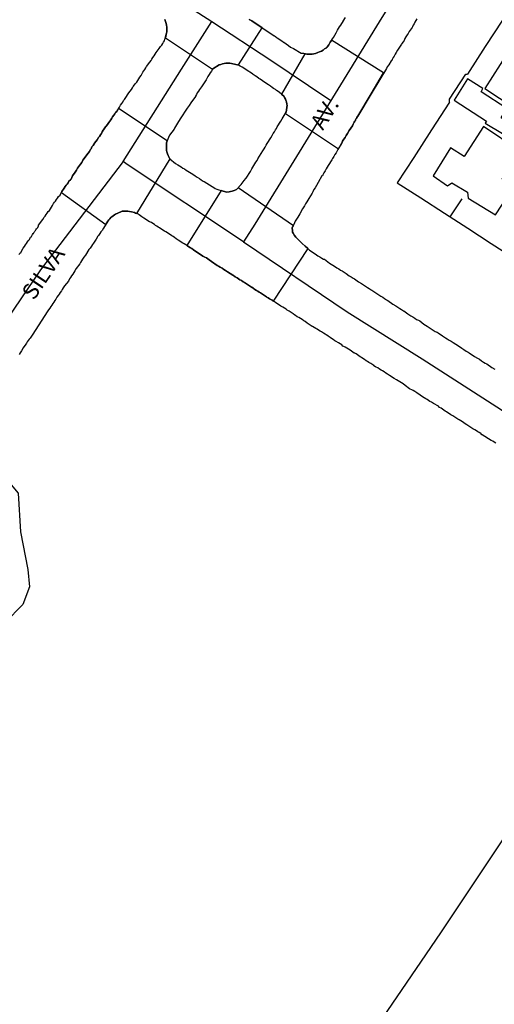
# Model space of a CAD drawing. Units: millimetres. Extents: x 185548 to 187960, y 1660429 to 1663203.
# Drawn here: x 185681 to 185755, y 1662827 to 1662981 of the extents above; entities that cross this region are included whole.
import ezdxf
from ezdxf.enums import TextEntityAlignment as Align

# ---------------------------------------------------------------- set-up
doc = ezdxf.new("R2010")
doc.units = ezdxf.units.MM
for name, color, linetype in [('V-BANHADO', 102, 'Continuous'), ('V-CRUZAMENTO', 1, 'Continuous'), ('V-EDIFICACAO', 2, 'Continuous'), ('V-EIXO_DE_LOGRADOURO', 3, 'Continuous'), ('V-LOTE', 1, 'Continuous'), ('V-NOME_DOS_LOGRADOUROS', 7, 'Continuous'), ('V-QUADRA', 2, 'Continuous'), ('V-TESTADA', 5, 'Continuous')]:
    doc.layers.add(name, color=color, linetype=linetype)

msp = doc.modelspace()

# ---------------------------------------------------------------- linework, layer by layer
at = {"layer": 'V-BANHADO'}
msp.add_lwpolyline([(185675.02, 1662910.53), (185676.03, 1662910.93), (185676.83, 1662910.77), (185677.27, 1662910.53), (185680.59, 1662906.65), (185680.99, 1662900.59), (185682.11, 1662894.65), (185682.39, 1662891.95), (185681.35, 1662889.19), (185678.55, 1662886.37), (185676.55, 1662886.09), (185675.07, 1662886.31), (185669.43, 1662892.11), (185668.39, 1662894.97), (185668.96, 1662897.17), (185672.53, 1662904.81), (185675.02, 1662910.53)], close=True, dxfattribs=at)
at = {"layer": 'V-CRUZAMENTO'}
msp.add_lwpolyline([(185703.61, 1662980.78), (185703.69, 1662980.48), (185703.8, 1662980.18), (185703.89, 1662979.88), (185703.91, 1662979.58), (185703.93, 1662979.28), (185703.93, 1662978.82), (185703.86, 1662978.72), (185703.7, 1662977.92), (185711.1, 1662973.02), (185711.15, 1662973.08), (185712.1, 1662973.7), (185712.38, 1662973.76), (185712.64, 1662973.85), (185712.89, 1662973.91), (185713.15, 1662973.94), (185713.41, 1662973.98), (185713.8, 1662973.98), (185715.02, 1662973.72), (185715.14, 1662973.67), (185718.88, 1662979.48), (185717.22, 1662980.58), (185717.14, 1662980.62), (185716.84, 1662980.8)], dxfattribs=at)
for points in [[(185737.91, 1662972.43), (185729.74, 1662977.55), (185729.72, 1662977.52), (185729.53, 1662977.22), (185729.29, 1662976.83), (185729.12, 1662976.54), (185728.84, 1662976.29), (185728.65, 1662976.19), (185728.42, 1662976.01), (185728.14, 1662975.84), (185727.86, 1662975.71), (185727.6, 1662975.61), (185727.22, 1662975.48), (185726.68, 1662975.37), (185726.44, 1662975.37), (185726.19, 1662975.37), (185725.89, 1662975.37), (185725.63, 1662975.41), (185725.57, 1662975.43), (185721.91, 1662969.09), (185722.3, 1662968.75), (185722.39, 1662968.56), (185722.54, 1662968.3), (185722.62, 1662968), (185722.67, 1662967.89), (185722.69, 1662967.85), (185722.69, 1662967.74), (185722.73, 1662967.68), (185722.73, 1662967.48), (185722.77, 1662967.36), (185722.6, 1662966.26), (185722.53, 1662966.1), (185730.81, 1662960.54), (185731.31, 1662961.37), (185731.33, 1662961.44), (185731.48, 1662961.74), (185731.67, 1662962.04), (185731.86, 1662962.34), (185732.01, 1662962.64), (185732.23, 1662962.94), (185732.48, 1662963.41), (185733, 1662964.16), (185733.11, 1662964.4), (185733.28, 1662964.7), (185733.41, 1662964.87), (185733.43, 1662964.93), (185733.49, 1662965), (185733.49, 1662965.1), (185733.62, 1662965.3), (185733.65, 1662965.3), (185733.69, 1662965.34), (185733.71, 1662965.44), (185733.8, 1662965.62), (185733.84, 1662965.66), (185735.95, 1662969.17)], [(185703.89, 1662961.5), (185703.98, 1662961.8), (185696.34, 1662966.84), (185696.06, 1662966.39), (185695.89, 1662966.24), (185695.76, 1662966.03), (185695.61, 1662965.81), (185695.42, 1662965.56), (185695.27, 1662965.34), (185695.14, 1662965.06), (185694.99, 1662964.87), (185694.84, 1662964.66), (185694.63, 1662964.33), (185694.16, 1662963.77), (185694.13, 1662963.71), (185693.96, 1662963.45), (185693.79, 1662963.22), (185693.66, 1662962.96), (185693.51, 1662962.72), (185693.34, 1662962.49), (185693.19, 1662962.3), (185693, 1662961.97), (185692.57, 1662961.42), (185692.52, 1662961.33), (185692.35, 1662961.07), (185692.18, 1662960.84), (185692.03, 1662960.56), (185691.9, 1662960.37), (185691.78, 1662960.15), (185691.56, 1662959.85), (185690.77, 1662958.76), (185690.72, 1662958.65), (185690.57, 1662958.39), (185690.38, 1662958.12), (185690.23, 1662957.92), (185690.08, 1662957.71), (185689.91, 1662957.5), (185689.74, 1662957.21), (185689.54, 1662956.91), (185689.14, 1662956.34), (185688.9, 1662955.8), (185688.8, 1662955.69), (185688.56, 1662955.48), (185688.43, 1662955.24), (185688.28, 1662955.03), (185688.13, 1662954.83), (185688, 1662954.62), (185687.81, 1662954.36), (185687.47, 1662953.85), (185687.41, 1662953.72), (185694.33, 1662948.7), (185694.65, 1662949.24), (185694.84, 1662949.43), (185694.97, 1662949.6), (185695.14, 1662949.77), (185695.32, 1662949.92), (185695.48, 1662950.03), (185695.7, 1662950.2), (185695.85, 1662950.29), (185696, 1662950.35), (185696, 1662950.39), (185696.13, 1662950.44), (185696.92, 1662950.76), (185697.12, 1662950.76), (185697.33, 1662950.76), (185697.59, 1662950.76), (185697.8, 1662950.76), (185698.06, 1662950.74), (185698.4, 1662950.69), (185698.85, 1662950.55), (185699, 1662950.48), (185699.21, 1662950.42), (185704.42, 1662958.96), (185704.29, 1662959.21), (185704.12, 1662959.51), (185704.02, 1662959.77), (185703.93, 1662960.07), (185703.89, 1662960.26), (185703.84, 1662960.45)], [(185726.06, 1662944.91), (185725.99, 1662944.99), (185725.61, 1662945.31), (185725.15, 1662945.7), (185724.49, 1662946.37), (185724.15, 1662946.71), (185723.91, 1662946.99), (185723.72, 1662947.33), (185723.63, 1662947.48), (185723.61, 1662947.68), (185723.59, 1662948.15), (185723.75, 1662948.51), (185715.08, 1662954.42), (185714.84, 1662954.17), (185714.74, 1662954.12), (185714.48, 1662954.04), (185714.18, 1662953.91), (185713.92, 1662953.85), (185713.67, 1662953.8), (185713.28, 1662953.78), (185712.46, 1662954.01), (185707.03, 1662945.43), (185707.17, 1662945.34), (185707.36, 1662945.21), (185707.64, 1662945.04), (185707.83, 1662944.91), (185708.11, 1662944.71), (185709.57, 1662943.75), (185709.89, 1662943.6), (185710.11, 1662943.45), (185710.36, 1662943.3), (185710.58, 1662943.15), (185710.92, 1662942.91), (185711.8, 1662942.27), (185712.03, 1662942.16), (185712.29, 1662941.99), (185712.57, 1662941.84), (185712.85, 1662941.67), (185713.13, 1662941.5), (185713.45, 1662941.28), (185714.29, 1662940.77), (185714.37, 1662940.73), (185714.65, 1662940.51), (185714.93, 1662940.34), (185715.16, 1662940.17), (185715.38, 1662940.02), (185715.64, 1662939.91), (185715.89, 1662939.74), (185716.11, 1662939.59), (185716.43, 1662939.42), (185717.2, 1662938.86), (185717.23, 1662938.86), (185717.46, 1662938.73), (185717.72, 1662938.54), (185717.95, 1662938.37), (185718.17, 1662938.24), (185718.38, 1662938.09), (185718.6, 1662938.01), (185718.91, 1662937.79), (185719.52, 1662937.36), (185719.58, 1662937.34), (185719.79, 1662937.23), (185720.01, 1662937.08), (185720.23, 1662936.93), (185720.42, 1662936.83), (185720.63, 1662936.68), (185720.64, 1662936.68)]]:
    msp.add_lwpolyline(points, close=True, dxfattribs=at)
at = {"layer": 'V-EDIFICACAO'}
for points in [[(185759.81, 1662973.22), (185759.97, 1662973.87), (185757.39, 1662975.6), (185753.77, 1662969.97), (185760.83, 1662965.36), (185758.57, 1662961.53), (185761.81, 1662959.88), (185767.65, 1662969.02), (185765.24, 1662970.71), (185764.25, 1662970.21), (185759.81, 1662973.22)], [(185753.21, 1662969.47), (185753.48, 1662969.99), (185751.06, 1662971.5), (185748.97, 1662968.15), (185754.01, 1662964.9), (185753.81, 1662964.55), (185756.53, 1662962.92), (185757.56, 1662964.55), (185756.34, 1662965.38), (185757.23, 1662966.84), (185753.21, 1662969.47)], [(185753.56, 1662964.03), (185750.51, 1662959.36), (185748.41, 1662960.71), (185745.66, 1662956.29), (185747.91, 1662954.77), (185748.58, 1662955.2), (185751.06, 1662953.74), (185751.16, 1662952.8), (185755.45, 1662950.23), (185758.33, 1662954.6), (185756.51, 1662955.78), (185759.17, 1662960.28), (185753.56, 1662964.03)]]:
    msp.add_lwpolyline(points, close=True, dxfattribs=at)
at = {"layer": 'V-EIXO_DE_LOGRADOURO'}
for points in [[(185548.39, 1663089.87), (185560.48, 1663081.43), (185572.46, 1663073.32), (185584.51, 1663065.28), (185596.56, 1663057.24), (185608.46, 1663049.2), (185620.06, 1663041.16), (185631.52, 1663033.12), (185643.05, 1663025.08), (185654.73, 1663017.04), (185666.48, 1663009), (185678.38, 1663001.33), (185690.36, 1662993.88), (185702.11, 1662986.21), (185710.98, 1662980.47)], [(185756.09, 1663011.99), (185750.03, 1663001.47), (185743.76, 1662990.95), (185737.21, 1662980.43), (185730.73, 1662969.91), (185724.25, 1662959.32), (185717.7, 1662948.73), (185715.96, 1662946), (185697.72, 1662958.08), (185697.05, 1662958.55), (185706.2, 1662973), (185710.98, 1662980.47), (185720.2, 1662974.45), (185728.99, 1662968.55), (185729.57, 1662968.15), (185729.63, 1662968.11)], [(185697.05, 1662958.55), (185684.12, 1662941.57), (185674.82, 1662927.98), (185665.82, 1662914.24), (185656.82, 1662900.5), (185647.37, 1662886.76), (185638.59, 1662873.46), (185629.88, 1662860.16), (185620.95, 1662846.86), (185612.02, 1662833.56), (185603.31, 1662820.41), (185594.53, 1662807.26), (185585.75, 1662794.11), (185576.97, 1662780.96), (185568.26, 1662767.96), (185559.55, 1662755.11), (185548.85, 1662737.88), (185548.85, 1662737.88)], [(185715.96, 1662946), (185732.18, 1662935.02), (185743.92, 1662927.65), (185755.66, 1662920.13), (185767.18, 1662912.61), (185778.7, 1662905.09), (185790.59, 1662897.57), (185802.33, 1662889.98), (185814.07, 1662882.39), (185825.81, 1662874.8), (185837.48, 1662867.21), (185849, 1662859.62), (185860.52, 1662852.03), (185872.04, 1662844.44), (185883.64, 1662836.85), (185895.31, 1662829.41), (185906.98, 1662821.97)]]:
    msp.add_lwpolyline(points, dxfattribs=at)
at = {"layer": 'V-LOTE'}
for points in [[(185821.49, 1662934.89), (185823.19, 1662937.59), (185820.66, 1662939.14), (185816.4, 1662941.93), (185812.14, 1662944.72), (185807.88, 1662947.47), (185803.62, 1662950.22), (185799.36, 1662952.97), (185795.1, 1662955.72), (185790.84, 1662958.47), (185786.58, 1662961.22), (185782.38, 1662963.97), (185778.18, 1662966.72), (185773.94, 1662969.41), (185769.97, 1662971.95), (185766.02, 1662974.56), (185762.05, 1662977.17), (185758.08, 1662979.73), (185756.52, 1662980.7), (185753.8, 1662976.56), (185751.04, 1662972.21)], [(185748.22, 1662967.86), (185745.42, 1662963.51), (185742.62, 1662959.16), (185740.04, 1662955.21), (185743.74, 1662952.85), (185747.44, 1662950.49), (185751.1, 1662948.11), (185754.78, 1662945.71), (185758.5, 1662943.33)], [(185748.33, 1662949.91), (185750.23, 1662952.71)], [(185782.59, 1662891.26), (185779.61, 1662886.87), (185776.81, 1662882.6), (185773.92, 1662878.42), (185771.15, 1662874.24), (185768.38, 1662870.06), (185757.39, 1662853.61), (185746.8, 1662837.8), (185736.18, 1662822.16), (185733.37, 1662817.92), (185730.54, 1662813.68), (185720.48, 1662798.72), (185718.41, 1662795.59), (185716.01, 1662791.94), (185714.42, 1662789.73)]]:
    msp.add_lwpolyline(points, dxfattribs=at)
at = {"layer": 'V-QUADRA'}
for points in [[(185680.76, 1662943.99), (185680.88, 1662944.2), (185681.01, 1662944.33), (185681.38, 1662944.99), (185681.59, 1662945.27), (185681.74, 1662945.51), (185681.91, 1662945.72), (185682.06, 1662945.96), (185682.23, 1662946.2), (185682.39, 1662946.37), (185682.55, 1662946.69), (185682.68, 1662946.82), (185682.88, 1662947.12), (185682.94, 1662947.29), (185683.03, 1662947.29), (185683.09, 1662947.42), (185683.16, 1662947.56), (185683.24, 1662947.63), (185683.28, 1662947.69), (185683.31, 1662947.76), (185683.37, 1662947.85), (185683.5, 1662948.04), (185683.67, 1662948.25), (185683.78, 1662948.49), (185683.82, 1662948.6), (185684.46, 1662949.47), (185684.7, 1662949.82), (185684.85, 1662950.01), (185685, 1662950.27), (185685.17, 1662950.48), (185685.34, 1662950.72), (185685.52, 1662950.87), (185685.97, 1662951.66), (185686.14, 1662951.96), (185686.29, 1662952.18), (185686.44, 1662952.37), (185686.61, 1662952.6), (185686.78, 1662952.82), (185686.95, 1662953.06), (185687.21, 1662953.31), (185687.47, 1662953.85), (185687.81, 1662954.36), (185688, 1662954.62), (185688.13, 1662954.83), (185688.28, 1662955.03), (185688.43, 1662955.24), (185688.56, 1662955.48), (185688.8, 1662955.69), (185688.9, 1662955.8), (185689.14, 1662956.34), (185689.54, 1662956.91), (185689.74, 1662957.21), (185689.91, 1662957.5), (185690.08, 1662957.71), (185690.23, 1662957.92), (185690.38, 1662958.12), (185690.57, 1662958.39), (185690.72, 1662958.65), (185690.77, 1662958.76), (185691.56, 1662959.85), (185691.78, 1662960.15), (185691.9, 1662960.37), (185692.03, 1662960.56), (185692.18, 1662960.84), (185692.35, 1662961.07), (185692.52, 1662961.33), (185692.57, 1662961.42), (185693, 1662961.97), (185693.19, 1662962.3), (185693.34, 1662962.49), (185693.51, 1662962.72), (185693.66, 1662962.96), (185693.79, 1662963.22), (185693.96, 1662963.45), (185694.13, 1662963.71), (185694.16, 1662963.77), (185694.63, 1662964.33), (185694.84, 1662964.66), (185694.99, 1662964.87), (185695.14, 1662965.06), (185695.27, 1662965.34), (185695.42, 1662965.56), (185695.61, 1662965.81), (185695.76, 1662966.03), (185695.76, 1662966.03), (185695.89, 1662966.24), (185696.06, 1662966.39), (185696.49, 1662967.08), (185696.68, 1662967.4), (185696.85, 1662967.66), (185697.01, 1662967.87), (185697.13, 1662968.09), (185697.26, 1662968.28), (185697.39, 1662968.41), (185697.97, 1662969.29), (185698.18, 1662969.56), (185698.38, 1662969.82), (185698.51, 1662970.1), (185698.66, 1662970.29), (185698.83, 1662970.55), (185699, 1662970.78), (185699.24, 1662971), (185699.68, 1662971.77), (185699.9, 1662972.05), (185700.03, 1662972.33), (185700.16, 1662972.54), (185700.31, 1662972.76), (185700.48, 1662972.97), (185700.65, 1662973.23), (185700.74, 1662973.42), (185701.25, 1662974.09), (185701.45, 1662974.39), (185701.57, 1662974.6), (185701.74, 1662974.84), (185701.91, 1662975.11), (185702.11, 1662975.35), (185702.26, 1662975.63), (185702.26, 1662975.65), (185702.73, 1662976.25), (185702.94, 1662976.55), (185703.14, 1662976.79), (185703.27, 1662977.05), (185703.39, 1662977.24), (185703.54, 1662977.47), (185703.63, 1662977.73), (185703.68, 1662977.84), (185703.86, 1662978.72), (185703.93, 1662978.82), (185703.93, 1662979.28), (185703.91, 1662979.58), (185703.89, 1662979.88), (185703.8, 1662980.18), (185703.69, 1662980.48), (185703.61, 1662980.78)], [(185716.84, 1662980.8), (185717.14, 1662980.62), (185717.22, 1662980.58), (185720.73, 1662978.24), (185720.82, 1662978.23), (185720.93, 1662978.11), (185720.98, 1662978.09), (185721.04, 1662978.05), (185721.23, 1662977.92), (185721.47, 1662977.77), (185721.7, 1662977.6), (185721.94, 1662977.43), (185722.2, 1662977.24), (185722.26, 1662977.22), (185722.97, 1662976.7), (185723.31, 1662976.46), (185723.78, 1662976.24), (185723.78, 1662976.24), (185725, 1662975.54), (185725.13, 1662975.54), (185725.22, 1662975.52), (185725.33, 1662975.5), (185725.63, 1662975.41), (185725.89, 1662975.37), (185726.19, 1662975.37), (185726.44, 1662975.37), (185726.68, 1662975.37), (185727.22, 1662975.48), (185727.6, 1662975.61), (185727.86, 1662975.71), (185728.14, 1662975.84), (185728.42, 1662976.01), (185728.65, 1662976.19), (185728.84, 1662976.29), (185729.08, 1662976.51), (185729.12, 1662976.55), (185729.29, 1662976.83), (185729.53, 1662977.22), (185729.72, 1662977.52), (185729.89, 1662977.78), (185730.07, 1662977.95), (185730.47, 1662978.7), (185730.68, 1662979.1), (185730.81, 1662979.36), (185730.98, 1662979.62), (185731.18, 1662979.92), (185731.35, 1662980.18), (185731.54, 1662980.48), (185731.57, 1662980.54), (185731.95, 1662981.1)], [(185743.12, 1662980.88), (185742.97, 1662980.63), (185742.82, 1662980.37), (185742.67, 1662980.09), (185742.56, 1662979.88), (185742.43, 1662979.66), (185742.37, 1662979.55), (185741.92, 1662978.93), (185741.73, 1662978.59), (185741.57, 1662978.37), (185741.4, 1662978.1), (185741.23, 1662977.82), (185741.1, 1662977.52), (185740.95, 1662977.3), (185740.78, 1662977.05), (185740.72, 1662976.94), (185740.1, 1662975.97), (185739.88, 1662975.63), (185739.73, 1662975.39), (185739.58, 1662975.07), (185739.41, 1662974.84), (185739.24, 1662974.52), (185739.18, 1662974.37), (185739.09, 1662974.3), (185738.7, 1662973.72), (185738.47, 1662973.36), (185738.34, 1662973.14), (185735.95, 1662969.17), (185733.84, 1662965.66), (185733.8, 1662965.62), (185733.73, 1662965.47), (185733.71, 1662965.42), (185733.69, 1662965.34), (185733.65, 1662965.3), (185733.62, 1662965.3), (185733.49, 1662965.1), (185733.49, 1662965), (185733.43, 1662964.93), (185733.41, 1662964.87), (185733.28, 1662964.7), (185733.11, 1662964.4), (185733, 1662964.16), (185732.48, 1662963.41), (185732.23, 1662962.94), (185732.01, 1662962.64), (185731.86, 1662962.34), (185731.67, 1662962.04), (185731.48, 1662961.74), (185731.33, 1662961.44), (185731.31, 1662961.37), (185730.75, 1662960.45), (185730.45, 1662959.94), (185730.26, 1662959.64), (185730.08, 1662959.34), (185729.89, 1662959.04), (185729.81, 1662958.84), (185729.23, 1662957.92), (185728.91, 1662957.41), (185728.73, 1662957.11), (185728.54, 1662956.77), (185728.37, 1662956.47), (185728.31, 1662956.31), (185728.24, 1662956.29), (185727.66, 1662955.27), (185727.38, 1662954.79), (185727.17, 1662954.45), (185726.98, 1662954.15), (185726.78, 1662953.81), (185726.7, 1662953.61), (185726.16, 1662952.76), (185725.86, 1662952.26), (185725.65, 1662951.92), (185725.48, 1662951.62), (185725.28, 1662951.32), (185725.2, 1662951.13), (185724.75, 1662950.37), (185724.45, 1662949.86), (185724.23, 1662949.52), (185724.06, 1662949.22), (185723.93, 1662948.94), (185723.59, 1662948.15), (185723.61, 1662947.68), (185723.63, 1662947.48), (185723.72, 1662947.33), (185723.91, 1662946.99), (185724.15, 1662946.71), (185724.49, 1662946.37), (185725.15, 1662945.7), (185725.61, 1662945.31), (185725.99, 1662944.99), (185726.27, 1662944.7), (185727.15, 1662944.11), (185727.6, 1662943.81), (185727.9, 1662943.62), (185728.2, 1662943.43), (185728.2, 1662943.43), (185728.5, 1662943.28), (185728.61, 1662943.24), (185729.44, 1662942.66), (185729.92, 1662942.34), (185730.22, 1662942.16), (185730.56, 1662941.93), (185730.86, 1662941.74), (185731.16, 1662941.56), (185731.39, 1662941.46), (185732.02, 1662941.03), (185732.49, 1662940.66), (185732.79, 1662940.49), (185733.13, 1662940.28), (185733.32, 1662940.19), (185733.99, 1662939.72), (185734.46, 1662939.46), (185734.76, 1662939.25), (185735.06, 1662939.06), (185735.36, 1662938.84), (185735.66, 1662938.65), (185735.96, 1662938.45), (185736.07, 1662938.39), (185736.35, 1662938.2), (185736.97, 1662937.79), (185737.46, 1662937.49), (185737.76, 1662937.32), (185738.06, 1662937.1), (185738.36, 1662936.89), (185738.55, 1662936.81), (185739.35, 1662936.22), (185739.82, 1662935.95), (185740.12, 1662935.75), (185740.42, 1662935.56), (185740.72, 1662935.39), (185741.02, 1662935.2), (185741.08, 1662935.18), (185741.7, 1662934.72), (185742.18, 1662934.4), (185742.48, 1662934.23), (185742.78, 1662934.04), (185743.08, 1662933.82), (185743.38, 1662933.69), (185743.57, 1662933.59), (185744.23, 1662933.09), (185744.71, 1662932.77), (185745.05, 1662932.56), (185745.35, 1662932.35), (185745.69, 1662932.15), (185746, 1662931.94), (185746.3, 1662931.81), (185746.44, 1662931.75), (185747.11, 1662931.27), (185747.58, 1662930.97), (185747.88, 1662930.8), (185748.18, 1662930.59), (185748.48, 1662930.42), (185748.78, 1662930.24), (185748.8, 1662930.23), (185749.64, 1662929.69), (185750.15, 1662929.34), (185750.5, 1662929.13), (185750.84, 1662928.87), (185751.14, 1662928.7), (185751.33, 1662928.62), (185752.17, 1662928.03), (185752.64, 1662927.76), (185752.94, 1662927.59), (185753.24, 1662927.37), (185753.54, 1662927.16), (185753.84, 1662926.99), (185754.08, 1662926.88), (185754.85, 1662926.32), (185755.34, 1662926.04)], [(185755.49, 1662914.44), (185755.23, 1662914.59), (185755, 1662914.76), (185754.76, 1662914.88), (185753.33, 1662915.74), (185753.3, 1662915.77), (185753.22, 1662915.91), (185753.13, 1662915.95), (185752.9, 1662916.1), (185752.68, 1662916.24), (185752.45, 1662916.37), (185752.21, 1662916.55), (185751.89, 1662916.7), (185751.27, 1662917.1), (185750.93, 1662917.34), (185750.71, 1662917.47), (185750.49, 1662917.62), (185750.26, 1662917.77), (185750.03, 1662917.94), (185749.77, 1662918.09), (185749.55, 1662918.22), (185749.53, 1662918.22), (185749.53, 1662918.22), (185748.76, 1662918.73), (185748.44, 1662918.9), (185748.24, 1662919.03), (185747.96, 1662919.2), (185747.77, 1662919.35), (185747.54, 1662919.48), (185747.34, 1662919.61), (185747.11, 1662919.76), (185746.91, 1662919.91), (185746.68, 1662920.06), (185746.49, 1662920.26), (185745.73, 1662920.68), (185745.39, 1662920.85), (185745.16, 1662921), (185744.92, 1662921.15), (185744.71, 1662921.28), (185744.53, 1662921.41), (185744.28, 1662921.56), (185744.13, 1662921.63), (185743.1, 1662922.33), (185742.78, 1662922.55), (185742.56, 1662922.7), (185742.31, 1662922.8), (185742.05, 1662922.93), (185741.98, 1662922.96), (185741.28, 1662923.51), (185740.96, 1662923.73), (185740.68, 1662923.9), (185740.44, 1662924.05), (185740.16, 1662924.22), (185739.93, 1662924.39), (185739.58, 1662924.57), (185738.85, 1662925.03), (185738.51, 1662925.25), (185738.23, 1662925.44), (185737.98, 1662925.61), (185737.74, 1662925.76), (185737.5, 1662925.91), (185737.25, 1662926.06), (185736.99, 1662926.23), (185736.73, 1662926.36), (185736.63, 1662926.41), (185736.39, 1662926.58), (185736.35, 1662926.62), (185735.9, 1662926.92), (185735.58, 1662927.11), (185735.36, 1662927.26), (185735.19, 1662927.37), (185734.93, 1662927.56), (185734.67, 1662927.71), (185734.44, 1662927.86), (185734.22, 1662927.97), (185733.62, 1662928.42), (185733.5, 1662928.47), (185733.37, 1662928.53), (185733.3, 1662928.57), (185733.07, 1662928.72), (185732.85, 1662928.87), (185732.64, 1662929), (185732.38, 1662929.17), (185732.15, 1662929.32), (185731.89, 1662929.47), (185731.67, 1662929.58), (185731.52, 1662929.65), (185731.37, 1662929.84), (185730.81, 1662930.18), (185730.47, 1662930.37), (185730.26, 1662930.5), (185730, 1662930.67), (185729.74, 1662930.82), (185729.53, 1662930.99), (185729.23, 1662931.21), (185729.16, 1662931.27), (185728.46, 1662931.68), (185728.14, 1662931.87), (185727.94, 1662932), (185727.69, 1662932.17), (185727.47, 1662932.3), (185727.26, 1662932.41), (185727, 1662932.58), (185726.74, 1662932.73), (185726.72, 1662932.73), (185725.93, 1662933.27), (185725.59, 1662933.48), (185725.37, 1662933.63), (185725.11, 1662933.8), (185724.86, 1662933.97), (185724.62, 1662934.12), (185724.36, 1662934.25), (185724.1, 1662934.42), (185723.98, 1662934.49), (185723.7, 1662934.68), (185723.4, 1662934.92), (185723.08, 1662935.13), (185722.8, 1662935.28), (185722.6, 1662935.43), (185722.37, 1662935.58), (185722.09, 1662935.75), (185721.79, 1662935.91), (185720.96, 1662936.46), (185720.96, 1662936.46), (185720.63, 1662936.68), (185720.42, 1662936.83), (185720.23, 1662936.93), (185720.01, 1662937.08), (185719.79, 1662937.23), (185719.58, 1662937.34), (185719.52, 1662937.36), (185718.91, 1662937.79), (185718.6, 1662938.01), (185718.38, 1662938.09), (185718.17, 1662938.24), (185717.95, 1662938.37), (185717.72, 1662938.54), (185717.46, 1662938.73), (185717.23, 1662938.86), (185717.2, 1662938.86), (185716.43, 1662939.42), (185716.11, 1662939.59), (185715.89, 1662939.74), (185715.64, 1662939.91), (185715.38, 1662940.02), (185715.16, 1662940.17), (185714.93, 1662940.34), (185714.65, 1662940.51), (185714.37, 1662940.73), (185714.29, 1662940.77), (185713.45, 1662941.28), (185713.13, 1662941.5), (185712.85, 1662941.67), (185712.57, 1662941.84), (185712.29, 1662941.99), (185712.03, 1662942.16), (185711.8, 1662942.27), (185710.92, 1662942.91), (185710.58, 1662943.15), (185710.36, 1662943.3), (185710.11, 1662943.45), (185709.89, 1662943.6), (185709.57, 1662943.75), (185708.11, 1662944.71), (185707.83, 1662944.91), (185707.64, 1662945.04), (185707.36, 1662945.21), (185707.17, 1662945.34), (185706.91, 1662945.51), (185706.63, 1662945.66), (185706.44, 1662945.75), (185705.69, 1662946.26), (185705.39, 1662946.47), (185705.13, 1662946.64), (185704.92, 1662946.79), (185704.71, 1662946.94), (185704.51, 1662947.07), (185704.23, 1662947.25), (185704, 1662947.39), (185703.78, 1662947.54), (185703.57, 1662947.65), (185703.12, 1662947.93), (185702.78, 1662948.17), (185702.56, 1662948.3), (185702.37, 1662948.42), (185702.15, 1662948.55), (185701.96, 1662948.68), (185701.74, 1662948.83), (185701.49, 1662949), (185701.21, 1662949.13), (185700.33, 1662949.71), (185700.01, 1662949.9), (185699.79, 1662950.05), (185699.58, 1662950.2), (185699.56, 1662950.2), (185699.47, 1662950.29), (185699.43, 1662950.31), (185699.26, 1662950.4), (185699, 1662950.48), (185698.85, 1662950.55), (185698.4, 1662950.69), (185698.06, 1662950.74), (185697.8, 1662950.76), (185697.59, 1662950.76), (185697.33, 1662950.76), (185697.12, 1662950.76), (185696.92, 1662950.76), (185696.13, 1662950.44), (185696, 1662950.39), (185696, 1662950.35), (185695.85, 1662950.29), (185695.7, 1662950.2), (185695.48, 1662950.03), (185695.32, 1662949.92), (185695.14, 1662949.77), (185694.97, 1662949.6), (185694.84, 1662949.43), (185694.65, 1662949.24), (185693.98, 1662948.12), (185693.77, 1662947.76), (185693.58, 1662947.55), (185693.42, 1662947.31), (185693.21, 1662946.99), (185693.11, 1662946.88), (185693.11, 1662946.88), (185692.83, 1662946.39), (185692.65, 1662946.09), (185692.44, 1662945.79), (185692.27, 1662945.55), (185692.1, 1662945.3), (185691.88, 1662945), (185691.69, 1662944.8), (185691.15, 1662943.9), (185690.92, 1662943.58), (185690.72, 1662943.26), (185690.55, 1662943.02), (185690.36, 1662942.74), (185690.26, 1662942.51), (185689.69, 1662941.78), (185689.5, 1662941.42), (185689.33, 1662941.2), (185689.16, 1662940.92), (185688.97, 1662940.64), (185688.79, 1662940.38), (185688.65, 1662940.17), (185688.48, 1662939.83), (185687.89, 1662939.08), (185687.66, 1662938.76), (185687.53, 1662938.54), (185687.38, 1662938.33), (185687.19, 1662938.03), (185687.02, 1662937.77), (185686.89, 1662937.58), (185686.69, 1662937.3), (185686.5, 1662937), (185686.35, 1662936.79), (185686.2, 1662936.53), (185686.05, 1662936.31), (185685.9, 1662936.06), (185685.75, 1662935.86), (185685.58, 1662935.61), (185685.39, 1662935.35), (185685.25, 1662935.15), (185682.81, 1662931.34), (185682.47, 1662930.91), (185682.36, 1662930.74), (185682.19, 1662930.52), (185682.04, 1662930.31), (185681.91, 1662930.1), (185681.79, 1662929.97), (185681.42, 1662929.37), (185681.14, 1662928.91), (185680.93, 1662928.62), (185680.76, 1662928.34)]]:
    msp.add_lwpolyline(points, dxfattribs=at)
msp.add_lwpolyline([(185707.13, 1662966.92), (185706.03, 1662965.23), (185705.6, 1662964.57), (185705.45, 1662964.31), (185705.3, 1662964.06), (185705.13, 1662963.8), (185705.05, 1662963.6), (185704.36, 1662962.68), (185704.17, 1662962.3), (185704.06, 1662962.04), (185703.97, 1662961.78), (185703.89, 1662961.5), (185703.84, 1662960.45), (185703.89, 1662960.26), (185703.93, 1662960.07), (185704.02, 1662959.77), (185704.12, 1662959.51), (185704.29, 1662959.21), (185704.41, 1662958.97), (185705.28, 1662958.26), (185705.65, 1662958.05), (185705.91, 1662957.88), (185706.16, 1662957.71), (185706.42, 1662957.53), (185706.68, 1662957.39), (185706.95, 1662957.19), (185707.21, 1662957.07), (185707.98, 1662956.57), (185708.37, 1662956.29), (185708.69, 1662956.1), (185709.04, 1662955.88), (185709.31, 1662955.69), (185709.61, 1662955.5), (185709.78, 1662955.41), (185710.62, 1662954.9), (185711.01, 1662954.66), (185711.27, 1662954.49), (185711.52, 1662954.34), (185711.78, 1662954.21), (185711.93, 1662954.15), (185713.28, 1662953.78), (185713.67, 1662953.8), (185713.92, 1662953.85), (185714.18, 1662953.91), (185714.48, 1662954.04), (185714.74, 1662954.12), (185714.84, 1662954.17), (185715.59, 1662954.97), (185715.87, 1662955.35), (185716.06, 1662955.59), (185716.28, 1662955.89), (185716.34, 1662955.97), (185717.03, 1662957), (185717.24, 1662957.41), (185717.42, 1662957.67), (185717.54, 1662957.92), (185717.72, 1662958.18), (185717.89, 1662958.44), (185718.06, 1662958.74), (185718.17, 1662958.97), (185718.72, 1662959.83), (185718.98, 1662960.24), (185719.17, 1662960.54), (185719.32, 1662960.8), (185719.51, 1662961.1), (185719.65, 1662961.37), (185720.2, 1662962.25), (185720.42, 1662962.64), (185720.61, 1662962.94), (185720.78, 1662963.2), (185720.95, 1662963.5), (185721.1, 1662963.75), (185721.23, 1662963.99), (185721.81, 1662964.89), (185722.02, 1662965.26), (185722.17, 1662965.51), (185722.32, 1662965.77), (185722.49, 1662966.03), (185722.6, 1662966.26), (185722.77, 1662967.36), (185722.73, 1662967.48), (185722.73, 1662967.68), (185722.69, 1662967.74), (185722.69, 1662967.85), (185722.67, 1662967.89), (185722.62, 1662968), (185722.54, 1662968.3), (185722.39, 1662968.56), (185722.3, 1662968.75), (185721.51, 1662969.43), (185721.13, 1662969.69), (185720.93, 1662969.84), (185720.66, 1662970.01), (185720.44, 1662970.16), (185720.18, 1662970.35), (185719.88, 1662970.55), (185719.73, 1662970.62), (185718.92, 1662971.17), (185718.55, 1662971.43), (185718.34, 1662971.58), (185718.02, 1662971.81), (185718.02, 1662971.81), (185717.74, 1662971.98), (185717.46, 1662972.2), (185717.35, 1662972.26), (185716.36, 1662972.9), (185715.98, 1662973.16), (185715.74, 1662973.31), (185715.44, 1662973.49), (185715.16, 1662973.66), (185715.02, 1662973.72), (185713.8, 1662973.98), (185713.41, 1662973.98), (185713.15, 1662973.94), (185712.89, 1662973.91), (185712.64, 1662973.85), (185712.38, 1662973.76), (185712.1, 1662973.7), (185711.15, 1662973.08), (185711.05, 1662972.95), (185711.01, 1662972.86), (185710.98, 1662972.82), (185710.9, 1662972.72), (185710.73, 1662972.46), (185710.56, 1662972.2), (185710.36, 1662971.88), (185710.19, 1662971.56), (185710.08, 1662971.32), (185709.33, 1662970.27), (185709.05, 1662969.84), (185708.9, 1662969.59), (185708.69, 1662969.33), (185708.58, 1662969.07), (185708.43, 1662968.81), (185708.39, 1662968.75), (185707.68, 1662967.72), (185707.4, 1662967.33), (185707.13, 1662966.92)], close=True, dxfattribs=at)
at = {"layer": 'V-TESTADA'}
for points in [[(185821.49, 1662934.89), (185823.19, 1662937.59), (185820.66, 1662939.14), (185816.4, 1662941.93), (185812.14, 1662944.72), (185807.88, 1662947.47), (185803.62, 1662950.22), (185799.36, 1662952.97), (185795.1, 1662955.72), (185790.84, 1662958.47), (185786.58, 1662961.22), (185782.38, 1662963.97), (185778.18, 1662966.72), (185773.94, 1662969.41), (185769.97, 1662971.95), (185766.02, 1662974.56), (185762.05, 1662977.17), (185758.08, 1662979.73), (185756.52, 1662980.7), (185753.8, 1662976.56), (185751.04, 1662972.21)], [(185748.22, 1662967.86), (185748.22, 1662968.3), (185750.8, 1662972.25), (185751.04, 1662972.21)], [(185748.22, 1662967.86), (185745.42, 1662963.51), (185742.62, 1662959.16), (185740.04, 1662955.21), (185743.74, 1662952.85), (185747.44, 1662950.49), (185751.1, 1662948.11), (185754.78, 1662945.71), (185758.5, 1662943.33)]]:
    msp.add_lwpolyline(points, dxfattribs=at)

# ---------------------------------------------------------------- texts
at = {"layer": 'V-NOME_DOS_LOGRADOUROS'}
for s, rotation, p in [('AV.', 58, (185729.05, 1662962.91)), ('SILVA', 56, (185683.73, 1662936.26))]:
    msp.add_text(s, height=2.5, rotation=rotation, dxfattribs=at).set_placement(p, align=Align.BOTTOM_LEFT)

doc.saveas('drawing.dxf')
